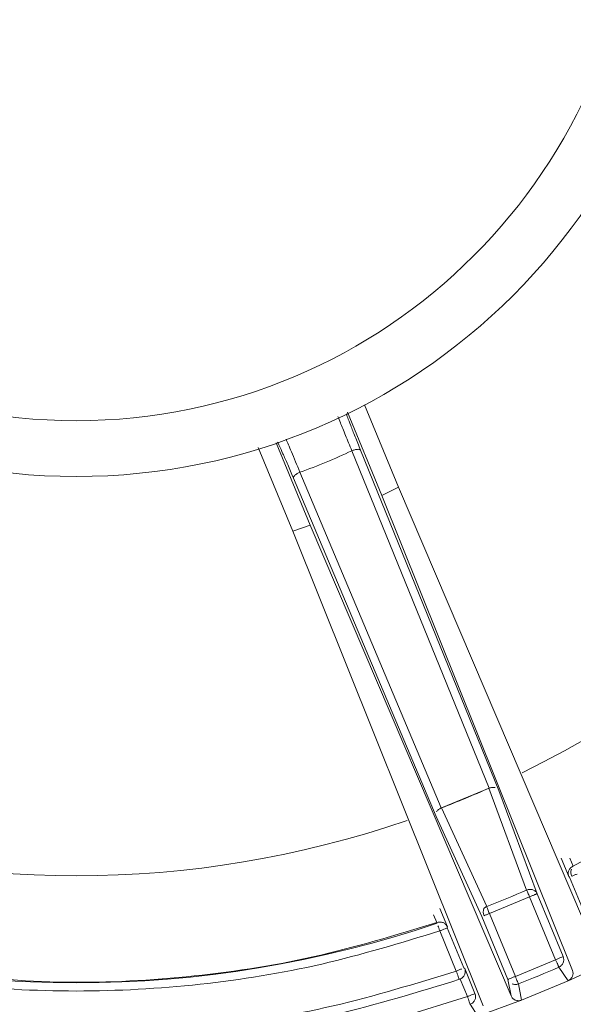
# Model space of a CAD drawing. Units: millimetres. Extents: x 13 to 851, y 13 to 549.
# Drawn here: x 605 to 631, y 198 to 244 of the extents above; entities that cross this region are included whole.
import ezdxf

# ---------------------------------------------------------------- set-up
doc = ezdxf.new("R2010")
doc.units = ezdxf.units.MM

msp = doc.modelspace()

# ---------------------------------------------------------------- linework, layer by layer
at = {"color": 7, "linetype": 'Continuous', "lineweight": 15}
for p, q in [((620.735, 225.384), (622.343, 221.502)), ((620.735, 225.384), (622.343, 221.502)), ((621.52, 225.73), (623.113, 221.885)), ((621.52, 225.73), (623.113, 221.885)), ((616.567, 223.731), (618.178, 219.841)), ((616.567, 223.731), (618.178, 219.841)), ((618.993, 220.115), (617.404, 223.952)), ((618.993, 220.115), (617.404, 223.952)), ((627.337, 207.855), (620.936, 223.583)), ((627.337, 207.855), (620.936, 223.583)), ((627.797, 207.745), (621.343, 223.61)), ((627.797, 207.745), (621.343, 223.61)), ((618.209, 222.312), (624.864, 206.53)), ((618.209, 222.312), (624.864, 206.53)), ((618.516, 222.581), (625.112, 206.934)), ((618.516, 222.581), (625.112, 206.934)), ((622.343, 221.502), (623.113, 221.885)), ((622.343, 221.502), (623.113, 221.885)), ((623.113, 221.885), (632.477, 199.959)), ((623.113, 221.885), (632.477, 199.959)), ((622.343, 221.502), (631.234, 199.354)), ((622.343, 221.502), (631.234, 199.354)), ((618.178, 219.841), (618.993, 220.115)), ((618.178, 219.841), (618.993, 220.115)), ((628.368, 198.167), (618.993, 220.115)), ((628.368, 198.167), (618.993, 220.115)), ((618.178, 219.841), (627.061, 197.715)), ((618.178, 219.841), (627.061, 197.715)), ((627.337, 207.855), (625.12, 206.937)), ((629.093, 203.106), (627.329, 207.852)), ((629.093, 203.106), (627.329, 207.852)), ((629.583, 202.936), (627.797, 207.745)), ((629.583, 202.936), (627.797, 207.745)), ((625.12, 206.937), (627.228, 202.334)), ((625.12, 206.937), (627.228, 202.334)), ((624.864, 206.53), (627.002, 201.867)), ((624.864, 206.53), (627.002, 201.867)), ((631.266, 204.224), (631.249, 204.216)), ((631.266, 204.224), (631.249, 204.216)), ((631.092, 203.706), (631.055, 203.737)), ((631.866, 201.837), (631.092, 203.706)), ((630.798, 200.005), (629.583, 202.936)), ((629.232, 202.79), (627.353, 202.013)), ((629.232, 202.79), (627.353, 202.013)), ((630.446, 199.859), (629.232, 202.79)), ((627.353, 202.013), (628.568, 199.081)), ((624.919, 201.593), (624.901, 201.588)), ((624.919, 201.593), (624.901, 201.588)), ((627.002, 201.867), (628.216, 198.935)), ((625.812, 199.33), (625.038, 201.199)), ((625.39, 201.344), (625.394, 201.393)), ((626.164, 199.476), (625.39, 201.344)), ((628.568, 199.081), (630.446, 199.859)), ((628.568, 199.081), (630.446, 199.859)), ((631.025, 198.875), (632.991, 199.782)), ((631.025, 198.875), (632.991, 199.782)), ((626.202, 199.442), (626.164, 199.476)), ((626.682, 198.284), (626.202, 199.442)), ((631.025, 198.875), (630.597, 199.511)), ((631.025, 198.875), (630.597, 199.511)), ((625.963, 198.946), (625.936, 198.97)), ((625.963, 198.946), (625.936, 198.97)), ((625.991, 198.956), (625.963, 198.946)), ((625.991, 198.956), (625.963, 198.946)), ((626.33, 198.138), (625.991, 198.956)), ((628.216, 198.935), (628.368, 198.167)), ((628.216, 198.935), (628.368, 198.167)), ((631.025, 198.875), (628.854, 197.976)), ((631.025, 198.875), (628.854, 197.976)), ((628.707, 198.728), (628.854, 197.976)), ((628.707, 198.728), (628.854, 197.976)), ((623.242, 197.175), (626.33, 198.138)), ((623.242, 197.175), (626.33, 198.138)), ((626.822, 197.227), (628.854, 197.976)), ((626.822, 197.227), (628.854, 197.976)), ((626.822, 197.227), (626.453, 197.78)), ((626.822, 197.227), (626.453, 197.78))]:
    msp.add_line(p, q, dxfattribs=at)
at = {"color": 8, "linetype": 'Continuous', "lineweight": 15}
for p, q in [((631.055, 203.737), (630.703, 204.587)), ((631.114, 204.592), (631.266, 204.224)), ((625.394, 201.393), (625.043, 202.242)), ((624.901, 201.588), (624.749, 201.955))]:
    msp.add_line(p, q, dxfattribs=at)
at = {"color": 7, "linetype": 'Continuous', "lineweight": 15, "flags": 128}
for points in [[(629.232, 202.79), (629.266, 202.805), (629.299, 202.819), (629.333, 202.832), (629.365, 202.846), (629.396, 202.859), (629.425, 202.871), (629.453, 202.882), (629.478, 202.893)], [(629.232, 202.79), (629.266, 202.805), (629.299, 202.819), (629.333, 202.832), (629.365, 202.846), (629.396, 202.859), (629.425, 202.871), (629.453, 202.882), (629.478, 202.893)], [(629.478, 202.893), (629.501, 202.902), (629.522, 202.911), (629.54, 202.918), (629.555, 202.924), (629.567, 202.929), (629.576, 202.933), (629.581, 202.935), (629.583, 202.936)], [(629.478, 202.893), (629.501, 202.902), (629.522, 202.911), (629.54, 202.918), (629.555, 202.924), (629.567, 202.929), (629.576, 202.933), (629.581, 202.935), (629.583, 202.936)], [(630.549, 199.623), (630.538, 199.648), (630.526, 199.675), (630.514, 199.703), (630.501, 199.732), (630.488, 199.763), (630.474, 199.795), (630.46, 199.827), (630.446, 199.859)], [(630.549, 199.623), (630.538, 199.648), (630.526, 199.675), (630.514, 199.703), (630.501, 199.732), (630.488, 199.763), (630.474, 199.795), (630.46, 199.827), (630.446, 199.859)], [(630.597, 199.511), (630.595, 199.515), (630.592, 199.523), (630.588, 199.533), (630.582, 199.546), (630.575, 199.561), (630.568, 199.58), (630.559, 199.6), (630.549, 199.623)], [(630.597, 199.511), (630.595, 199.515), (630.592, 199.523), (630.588, 199.533), (630.582, 199.546), (630.575, 199.561), (630.568, 199.58), (630.559, 199.6), (630.549, 199.623)]]:
    msp.add_lwpolyline(points, dxfattribs=at)
at = {"color": 7, "linetype": 'Continuous', "lineweight": 15}
for radius in [28.829, 26.226]:
    msp.add_circle((608.074, 251.214), radius, dxfattribs=at)
for centre, radius, start, end in [((608.074, 251.214), 47.445, 296.0055, 18.9945), ((608.074, 251.214), 30.478, 290.0371, 294.9629), ((608.074, 251.214), 47.445, 291.0565, 293.9435), ((608.074, 251.214), 47.445, 251.0055, 288.9945), ((608.074, 251.214), 52.499, 291.3979, 293.6021), ((627.509, 202.093), 0.442, 159.5478, 204.4892), ((608.074, 251.214), 52.433, 251.2636, 288.7364), ((608.074, 251.214), 56.396, 291.4604, 293.5396)]:
    msp.add_arc(centre, radius, start, end, dxfattribs=at)
at = {"color": 8, "linetype": 'Continuous', "lineweight": 15}
msp.add_arc((631.596, 203.934), 0.439, 161.6007, 204.7675, dxfattribs=at)
at = {"color": 7, "linetype": 'Continuous', "lineweight": 15}
for points, knots in [([(631.266, 204.224), (632.946, 205.12), (636.307, 206.912), (640.939, 210.276), (645.203, 214.084), (649.012, 218.349), (652.375, 222.981), (654.168, 226.341), (655.064, 228.022)], [0, 0, 0, 0, 0.166667, 0.333333, 0.5, 0.666667, 0.833333, 1, 1, 1, 1]), ([(631.266, 204.224), (632.946, 205.12), (636.307, 206.912), (640.939, 210.276), (645.203, 214.084), (649.012, 218.349), (652.375, 222.981), (654.168, 226.341), (655.064, 228.022)], [0, 0, 0, 0, 0.166667, 0.333333, 0.5, 0.666667, 0.833333, 1, 1, 1, 1]), ([(621.343, 223.61), (621.255, 223.828), (621.079, 224.264), (620.875, 224.781), (620.729, 225.163), (620.699, 225.261), (620.683, 225.309)], [0, 0, 0, 0, 0.250007, 0.500011, 0.750009, 1, 1, 1, 1]), ([(621.343, 223.61), (621.255, 223.828), (621.079, 224.264), (620.875, 224.781), (620.729, 225.163), (620.699, 225.261), (620.683, 225.309)], [0, 0, 0, 0, 0.250007, 0.500011, 0.750009, 1, 1, 1, 1]), ([(617.475, 223.98), (617.498, 223.935), (617.545, 223.845), (617.713, 223.471), (617.934, 222.961), (618.118, 222.529), (618.209, 222.312)], [0, 0, 0, 0, 0.249991, 0.499987, 0.749992, 1, 1, 1, 1]), ([(617.475, 223.98), (617.498, 223.935), (617.545, 223.845), (617.713, 223.471), (617.934, 222.961), (618.118, 222.529), (618.209, 222.312)], [0, 0, 0, 0, 0.249991, 0.499987, 0.749992, 1, 1, 1, 1]), ([(621.343, 223.61), (621.332, 223.623), (621.314, 223.643), (621.257, 223.652), (621.203, 223.653), (621.139, 223.645), (621.051, 223.625), (620.981, 223.6), (620.936, 223.583)], [0, 0, 0, 0, 0.239479, 0.368377, 0.499997, 0.631619, 0.760517, 1, 1, 1, 1]), ([(621.343, 223.61), (621.332, 223.623), (621.314, 223.643), (621.257, 223.652), (621.203, 223.653), (621.139, 223.645), (621.051, 223.625), (620.981, 223.6), (620.936, 223.583)], [0, 0, 0, 0, 0.239479, 0.368377, 0.499997, 0.631619, 0.760517, 1, 1, 1, 1]), ([(618.209, 222.312), (618.208, 222.329), (618.207, 222.356), (618.24, 222.402), (618.278, 222.441), (618.328, 222.48), (618.405, 222.529), (618.473, 222.56), (618.516, 222.581)], [0, 0, 0, 0, 0.23769, 0.366064, 0.497506, 0.629296, 0.758728, 1, 1, 1, 1]), ([(618.209, 222.312), (618.208, 222.329), (618.207, 222.356), (618.24, 222.402), (618.278, 222.441), (618.328, 222.48), (618.405, 222.529), (618.473, 222.56), (618.516, 222.581)], [0, 0, 0, 0, 0.23769, 0.366064, 0.497506, 0.629296, 0.758728, 1, 1, 1, 1]), ([(627.624, 207.88), (627.624, 207.88), (627.605, 207.89), (627.556, 207.892), (627.485, 207.893), (627.41, 207.881), (627.361, 207.864), (627.337, 207.855)], [0, 0, 0, 0, 0.000692, 0.25983, 0.49868, 0.752926, 1, 1, 1, 1]), ([(627.624, 207.88), (627.624, 207.88), (627.605, 207.89), (627.556, 207.892), (627.485, 207.893), (627.41, 207.881), (627.361, 207.864), (627.337, 207.855)], [0, 0, 0, 0, 0.000692, 0.25983, 0.49868, 0.752926, 1, 1, 1, 1]), ([(624.891, 206.749), (624.891, 206.749), (624.898, 206.768), (624.931, 206.805), (624.981, 206.856), (625.042, 206.9), (625.089, 206.923), (625.112, 206.934)], [0, 0, 0, 0, 0.000716, 0.259803, 0.498668, 0.752941, 1, 1, 1, 1]), ([(624.891, 206.749), (624.891, 206.749), (624.898, 206.768), (624.931, 206.805), (624.981, 206.856), (625.042, 206.9), (625.089, 206.923), (625.112, 206.934)], [0, 0, 0, 0, 0.000716, 0.259803, 0.498668, 0.752941, 1, 1, 1, 1]), ([(631.055, 203.737), (631.044, 203.776), (631.022, 203.853), (631.039, 203.982), (631.096, 204.093), (631.173, 204.172), (631.225, 204.202), (631.249, 204.216)], [0, 0, 0, 0, 0.2459598, 0.4957852, 0.7439826, 0.8767386, 1, 1, 1, 1]), ([(631.055, 203.737), (631.044, 203.776), (631.022, 203.853), (631.039, 203.982), (631.096, 204.093), (631.173, 204.172), (631.225, 204.202), (631.249, 204.216)], [0, 0, 0, 0, 0.2459598, 0.4957852, 0.7439826, 0.8767386, 1, 1, 1, 1]), ([(631.197, 203.75), (631.214, 203.757), (631.249, 203.771), (631.31, 203.796), (631.376, 203.824), (631.421, 203.843), (631.444, 203.852)], [0, 0, 0, 0, 0.250007, 0.499998, 0.749993, 1, 1, 1, 1]), ([(631.197, 203.75), (631.214, 203.757), (631.249, 203.771), (631.31, 203.796), (631.376, 203.824), (631.421, 203.843), (631.444, 203.852)], [0, 0, 0, 0, 0.250007, 0.499998, 0.749993, 1, 1, 1, 1]), ([(629.583, 202.936), (629.562, 202.974), (629.528, 203.033), (629.452, 203.089), (629.385, 203.121), (629.31, 203.138), (629.211, 203.143), (629.14, 203.121), (629.093, 203.106)], [0, 0, 0, 0, 0.239527, 0.368551, 0.500305, 0.632009, 0.76089, 1, 1, 1, 1]), ([(629.583, 202.936), (629.562, 202.974), (629.528, 203.033), (629.452, 203.089), (629.385, 203.121), (629.31, 203.138), (629.211, 203.143), (629.14, 203.121), (629.093, 203.106)], [0, 0, 0, 0, 0.239527, 0.368551, 0.500305, 0.632009, 0.76089, 1, 1, 1, 1]), ([(629.232, 202.79), (629.217, 202.823), (629.189, 202.889), (629.149, 202.98), (629.115, 203.058), (629.1, 203.09), (629.093, 203.106)], [0, 0, 0, 0, 0.244936, 0.500012, 0.755061, 1, 1, 1, 1]), ([(629.232, 202.79), (629.217, 202.823), (629.189, 202.889), (629.149, 202.98), (629.115, 203.058), (629.1, 203.09), (629.093, 203.106)], [0, 0, 0, 0, 0.244936, 0.500012, 0.755061, 1, 1, 1, 1]), ([(627.228, 202.334), (627.204, 202.323), (627.156, 202.3), (627.116, 202.266), (627.095, 202.248)], [0, 0, 0, 0, 0.4842, 1, 1, 1, 1]), ([(627.228, 202.334), (627.204, 202.323), (627.156, 202.3), (627.116, 202.266), (627.095, 202.248)], [0, 0, 0, 0, 0.4842, 1, 1, 1, 1]), ([(627.107, 201.91), (627.124, 201.918), (627.158, 201.932), (627.219, 201.957), (627.285, 201.984), (627.331, 202.003), (627.353, 202.013)], [0, 0, 0, 0, 0.249991, 0.499999, 0.749994, 1, 1, 1, 1]), ([(627.107, 201.91), (627.124, 201.918), (627.158, 201.932), (627.219, 201.957), (627.285, 201.984), (627.331, 202.003), (627.353, 202.013)], [0, 0, 0, 0, 0.249991, 0.499999, 0.749994, 1, 1, 1, 1]), ([(627.228, 202.334), (627.234, 202.317), (627.247, 202.284), (627.278, 202.205), (627.314, 202.112), (627.341, 202.045), (627.353, 202.013)], [0, 0, 0, 0, 0.2449425, 0.5000101, 0.7550623, 1, 1, 1, 1]), ([(627.228, 202.334), (627.234, 202.317), (627.247, 202.284), (627.278, 202.205), (627.314, 202.112), (627.341, 202.045), (627.353, 202.013)], [0, 0, 0, 0, 0.2449425, 0.5000101, 0.7550623, 1, 1, 1, 1]), ([(601.234, 199.26), (603.225, 199.064), (607.207, 198.672), (613.211, 198.966), (619.157, 199.847), (622.987, 201.007), (624.901, 201.588)], [0, 0, 0, 0, 0.25, 0.5, 0.75, 1, 1, 1, 1]), ([(601.234, 199.26), (603.225, 199.064), (607.207, 198.672), (613.211, 198.966), (619.157, 199.847), (622.987, 201.007), (624.901, 201.588)], [0, 0, 0, 0, 0.25, 0.5, 0.75, 1, 1, 1, 1]), ([(624.919, 201.593), (624.946, 201.601), (625.003, 201.616), (625.114, 201.615), (625.232, 201.577), (625.336, 201.498), (625.375, 201.427), (625.394, 201.393)], [0, 0, 0, 0, 0.12327, 0.256011, 0.504224, 0.754036, 1, 1, 1, 1]), ([(624.919, 201.593), (624.946, 201.601), (625.003, 201.616), (625.114, 201.615), (625.232, 201.577), (625.336, 201.498), (625.375, 201.427), (625.394, 201.393)], [0, 0, 0, 0, 0.12327, 0.256011, 0.504224, 0.754036, 1, 1, 1, 1]), ([(625.038, 201.199), (623.215, 200.643), (619.553, 199.527), (613.854, 198.619), (608.074, 198.29), (602.293, 198.619), (596.594, 199.527), (592.933, 200.643), (591.109, 201.199)], [0, 0, 0, 0, 0.165509, 0.332249, 0.5, 0.667738, 0.834484, 1, 1, 1, 1]), ([(625.038, 201.199), (623.215, 200.643), (619.553, 199.527), (613.854, 198.619), (608.074, 198.29), (602.293, 198.619), (596.594, 199.527), (592.933, 200.643), (591.109, 201.199)], [0, 0, 0, 0, 0.165509, 0.332249, 0.5, 0.667738, 0.834484, 1, 1, 1, 1]), ([(625.038, 201.199), (625.084, 201.218), (625.175, 201.255), (625.291, 201.303), (625.372, 201.337), (625.384, 201.342), (625.39, 201.344)], [0, 0, 0, 0, 0.249999, 0.500005, 0.750001, 1, 1, 1, 1]), ([(625.038, 201.199), (625.084, 201.218), (625.175, 201.255), (625.291, 201.303), (625.372, 201.337), (625.384, 201.342), (625.39, 201.344)], [0, 0, 0, 0, 0.249999, 0.500005, 0.750001, 1, 1, 1, 1]), ([(630.798, 200.005), (630.792, 200.002), (630.78, 199.997), (630.698, 199.964), (630.583, 199.916), (630.491, 199.878), (630.446, 199.859)], [0, 0, 0, 0, 0.25, 0.500002, 0.75, 1, 1, 1, 1]), ([(630.798, 200.005), (630.792, 200.002), (630.78, 199.997), (630.698, 199.964), (630.583, 199.916), (630.491, 199.878), (630.446, 199.859)], [0, 0, 0, 0, 0.25, 0.500002, 0.75, 1, 1, 1, 1]), ([(630.597, 199.511), (630.639, 199.535), (630.702, 199.571), (630.764, 199.648), (630.801, 199.716), (630.822, 199.791), (630.832, 199.889), (630.811, 199.959), (630.798, 200.005)], [0, 0, 0, 0, 0.239728, 0.368539, 0.500011, 0.631476, 0.760271, 1, 1, 1, 1]), ([(630.597, 199.511), (630.639, 199.535), (630.702, 199.571), (630.764, 199.648), (630.801, 199.716), (630.822, 199.791), (630.832, 199.889), (630.811, 199.959), (630.798, 200.005)], [0, 0, 0, 0, 0.239728, 0.368539, 0.500011, 0.631476, 0.760271, 1, 1, 1, 1]), ([(590.335, 199.33), (592.241, 198.744), (596.068, 197.569), (602.027, 196.612), (608.074, 196.266), (614.12, 196.612), (620.08, 197.569), (623.906, 198.744), (625.812, 199.33)], [0, 0, 0, 0, 0.165492, 0.332233, 0.5, 0.667754, 0.834502, 1, 1, 1, 1]), ([(590.335, 199.33), (592.241, 198.744), (596.068, 197.569), (602.027, 196.612), (608.074, 196.266), (614.12, 196.612), (620.08, 197.569), (623.906, 198.744), (625.812, 199.33)], [0, 0, 0, 0, 0.165492, 0.332233, 0.5, 0.667754, 0.834502, 1, 1, 1, 1]), ([(626.059, 199.432), (626.042, 199.425), (626.008, 199.411), (625.947, 199.385), (625.881, 199.358), (625.835, 199.339), (625.812, 199.33)], [0, 0, 0, 0, 0.249991, 0.499999, 0.750017, 1, 1, 1, 1]), ([(626.059, 199.432), (626.042, 199.425), (626.008, 199.411), (625.947, 199.385), (625.881, 199.358), (625.835, 199.339), (625.812, 199.33)], [0, 0, 0, 0, 0.249991, 0.499999, 0.750017, 1, 1, 1, 1]), ([(625.936, 198.97), (625.934, 198.976), (625.929, 198.989), (625.9, 199.073), (625.859, 199.193), (625.828, 199.285), (625.812, 199.33)], [0, 0, 0, 0, 0.240553, 0.500003, 0.759459, 1, 1, 1, 1]), ([(625.936, 198.97), (625.934, 198.976), (625.929, 198.989), (625.9, 199.073), (625.859, 199.193), (625.828, 199.285), (625.812, 199.33)], [0, 0, 0, 0, 0.240553, 0.500003, 0.759459, 1, 1, 1, 1]), ([(626.202, 199.442), (626.214, 199.403), (626.236, 199.324), (626.219, 199.211), (626.18, 199.122), (626.133, 199.057), (626.072, 198.998), (626.017, 198.97), (625.991, 198.956)], [0, 0, 0, 0, 0.2450666, 0.4945943, 0.6264669, 0.7435034, 0.8760459, 1, 1, 1, 1]), ([(626.202, 199.442), (626.214, 199.403), (626.236, 199.324), (626.219, 199.211), (626.18, 199.122), (626.133, 199.057), (626.072, 198.998), (626.017, 198.97), (625.991, 198.956)], [0, 0, 0, 0, 0.2450666, 0.4945943, 0.6264669, 0.7435034, 0.8760459, 1, 1, 1, 1]), ([(631.234, 199.354), (631.246, 199.311), (631.27, 199.225), (631.245, 199.108), (631.201, 199.021), (631.153, 198.962), (631.095, 198.91), (631.048, 198.887), (631.025, 198.875)], [0, 0, 0, 0, 0.24976, 0.498706, 0.625288, 0.749006, 0.875226, 1, 1, 1, 1]), ([(631.234, 199.354), (631.246, 199.311), (631.27, 199.225), (631.245, 199.108), (631.201, 199.021), (631.153, 198.962), (631.095, 198.91), (631.048, 198.887), (631.025, 198.875)], [0, 0, 0, 0, 0.24976, 0.498706, 0.625288, 0.749006, 0.875226, 1, 1, 1, 1]), ([(625.963, 198.946), (624.027, 198.351), (620.155, 197.162), (614.144, 196.2), (608.074, 195.854), (602.004, 196.2), (595.992, 197.162), (592.121, 198.351), (590.185, 198.946)], [0, 0, 0, 0, 0.166667, 0.333333, 0.5, 0.666667, 0.833334, 1, 1, 1, 1]), ([(625.963, 198.946), (624.027, 198.351), (620.155, 197.162), (614.144, 196.2), (608.074, 195.854), (602.004, 196.2), (595.992, 197.162), (592.121, 198.351), (590.185, 198.946)], [0, 0, 0, 0, 0.166667, 0.333333, 0.5, 0.666667, 0.833334, 1, 1, 1, 1]), ([(628.568, 199.081), (628.522, 199.062), (628.431, 199.024), (628.315, 198.977), (628.234, 198.943), (628.222, 198.938), (628.216, 198.935)], [0, 0, 0, 0, 0.25, 0.499999, 0.750002, 1, 1, 1, 1]), ([(628.568, 199.081), (628.522, 199.062), (628.431, 199.024), (628.315, 198.977), (628.234, 198.943), (628.222, 198.938), (628.216, 198.935)], [0, 0, 0, 0, 0.25, 0.499999, 0.750002, 1, 1, 1, 1]), ([(628.568, 199.081), (628.584, 199.039), (628.619, 198.951), (628.664, 198.836), (628.697, 198.753), (628.703, 198.736), (628.707, 198.728)], [0, 0, 0, 0, 0.241204, 0.499998, 0.758799, 1, 1, 1, 1]), ([(628.568, 199.081), (628.584, 199.039), (628.619, 198.951), (628.664, 198.836), (628.697, 198.753), (628.703, 198.736), (628.707, 198.728)], [0, 0, 0, 0, 0.241204, 0.499998, 0.758799, 1, 1, 1, 1]), ([(628.419, 198.732), (628.44, 198.724), (628.485, 198.708), (628.558, 198.7), (628.633, 198.704), (628.682, 198.72), (628.707, 198.728)], [0, 0, 0, 0, 0.234267, 0.481686, 0.738499, 1, 1, 1, 1]), ([(628.419, 198.732), (628.44, 198.724), (628.485, 198.708), (628.558, 198.7), (628.633, 198.704), (628.682, 198.72), (628.707, 198.728)], [0, 0, 0, 0, 0.234267, 0.481686, 0.738499, 1, 1, 1, 1]), ([(626.682, 198.284), (626.676, 198.282), (626.664, 198.277), (626.582, 198.243), (626.467, 198.195), (626.376, 198.157), (626.33, 198.138)], [0, 0, 0, 0, 0.249998, 0.500001, 0.75, 1, 1, 1, 1]), ([(626.682, 198.284), (626.676, 198.282), (626.664, 198.277), (626.582, 198.243), (626.467, 198.195), (626.376, 198.157), (626.33, 198.138)], [0, 0, 0, 0, 0.249998, 0.500001, 0.75, 1, 1, 1, 1]), ([(626.453, 197.78), (626.451, 197.788), (626.445, 197.805), (626.416, 197.89), (626.375, 198.006), (626.345, 198.095), (626.33, 198.138)], [0, 0, 0, 0, 0.2412012, 0.4999905, 0.7587944, 1, 1, 1, 1]), ([(626.453, 197.78), (626.451, 197.788), (626.445, 197.805), (626.416, 197.89), (626.375, 198.006), (626.345, 198.095), (626.33, 198.138)], [0, 0, 0, 0, 0.2412012, 0.4999905, 0.7587944, 1, 1, 1, 1]), ([(626.453, 197.78), (626.478, 197.79), (626.528, 197.811), (626.591, 197.86), (626.642, 197.917), (626.665, 197.962), (626.677, 197.983)], [0, 0, 0, 0, 0.2610866, 0.5181343, 0.7658379, 1, 1, 1, 1]), ([(626.453, 197.78), (626.478, 197.79), (626.528, 197.811), (626.591, 197.86), (626.642, 197.917), (626.665, 197.962), (626.677, 197.983)], [0, 0, 0, 0, 0.2610866, 0.5181343, 0.7658379, 1, 1, 1, 1]), ([(626.677, 197.983), (626.685, 198.006), (626.703, 198.052), (626.713, 198.128), (626.708, 198.208), (626.691, 198.259), (626.682, 198.284)], [0, 0, 0, 0, 0.234126, 0.481856, 0.738907, 1, 1, 1, 1]), ([(626.677, 197.983), (626.685, 198.006), (626.703, 198.052), (626.713, 198.128), (626.708, 198.208), (626.691, 198.259), (626.682, 198.284)], [0, 0, 0, 0, 0.234126, 0.481856, 0.738907, 1, 1, 1, 1]), ([(628.854, 197.976), (628.829, 197.968), (628.78, 197.951), (628.702, 197.946), (628.627, 197.955), (628.534, 197.984), (628.433, 198.05), (628.39, 198.128), (628.368, 198.167)], [0, 0, 0, 0, 0.124505, 0.250386, 0.374161, 0.500659, 0.750025, 1, 1, 1, 1]), ([(628.854, 197.976), (628.829, 197.968), (628.78, 197.951), (628.702, 197.946), (628.627, 197.955), (628.534, 197.984), (628.433, 198.05), (628.39, 198.128), (628.368, 198.167)], [0, 0, 0, 0, 0.124505, 0.250386, 0.374161, 0.500659, 0.750025, 1, 1, 1, 1])]:
    msp.add_open_spline(points, degree=3, knots=knots, dxfattribs=at)
at = {"color": 8, "linetype": 'Continuous', "lineweight": 15}
for points, knots in [([(620.936, 223.583), (620.835, 223.828), (620.633, 224.319), (620.407, 224.878), (620.323, 225.095), (620.287, 225.187)], [0, 0, 0, 0, 0.364001, 0.72793, 1, 1, 1, 1]), ([(620.936, 223.583), (620.835, 223.828), (620.633, 224.319), (620.407, 224.878), (620.323, 225.095), (620.287, 225.187)], [0, 0, 0, 0, 0.364001, 0.72793, 1, 1, 1, 1]), ([(618.516, 222.581), (618.378, 222.913), (618.126, 223.516), (617.921, 223.996), (617.866, 224.118), (617.865, 224.121)], [0, 0, 0, 0, 0.543731, 0.986793, 1, 1, 1, 1]), ([(618.516, 222.581), (618.378, 222.913), (618.126, 223.516), (617.921, 223.996), (617.866, 224.118), (617.865, 224.121)], [0, 0, 0, 0, 0.543731, 0.986793, 1, 1, 1, 1]), ([(625.038, 201.199), (625.023, 201.244), (624.992, 201.335), (624.967, 201.408), (624.955, 201.445)], [0, 0, 0, 0, 0.491116, 1, 1, 1, 1]), ([(625.038, 201.199), (625.023, 201.244), (624.992, 201.335), (624.967, 201.408), (624.955, 201.445)], [0, 0, 0, 0, 0.491116, 1, 1, 1, 1])]:
    msp.add_open_spline(points, degree=3, knots=knots, dxfattribs=at)

doc.saveas('drawing.dxf')
